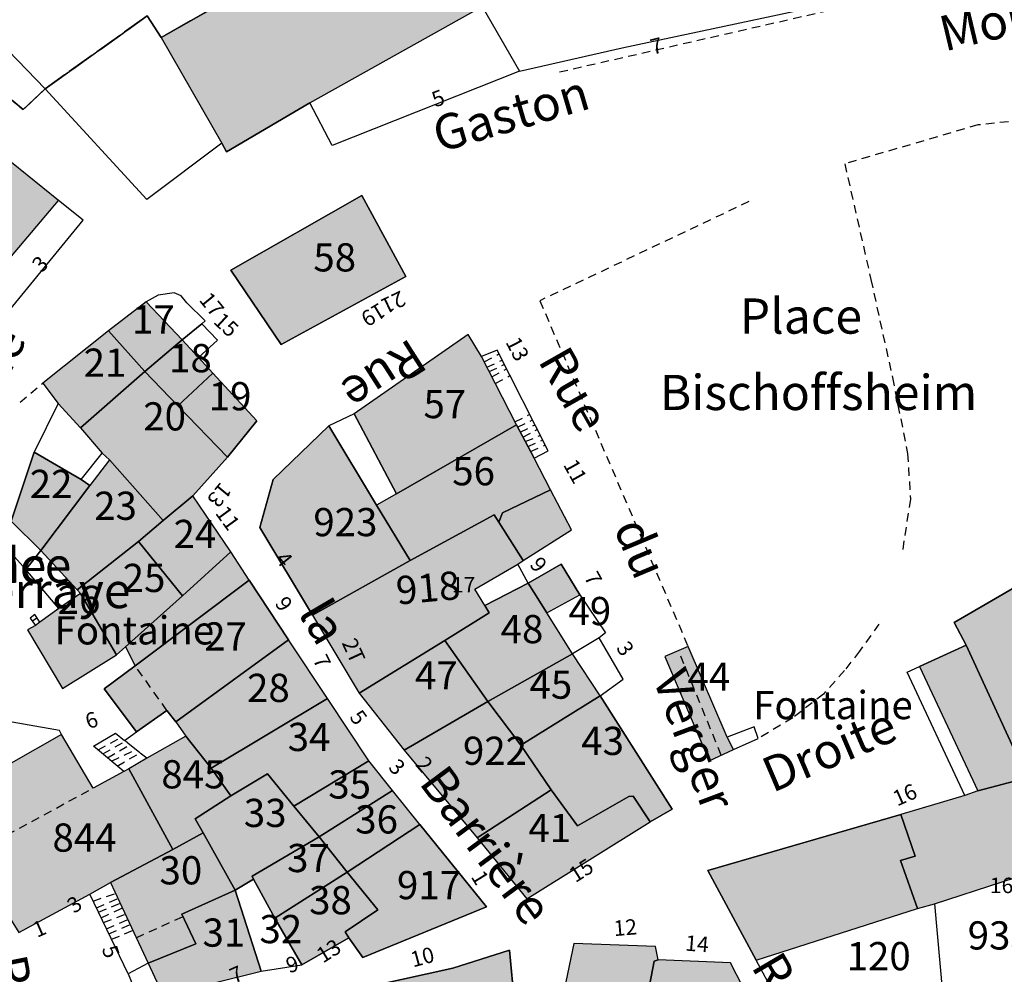
# Model space of a CAD drawing. Units: metres. Extents: x 1031166 to 1039338, y 6327040 to 6336006.
# Drawn here: x 1032607 to 1032677, y 6330618 to 6330686 of the extents above; entities that cross this region are included whole.
import ezdxf
from ezdxf.enums import TextEntityAlignment as Align

# ---------------------------------------------------------------- set-up
doc = ezdxf.new("R2010")
doc.units = ezdxf.units.M
doc.linetypes.add('TOPO1', pattern=[1, 0.6, -0.4])
doc.linetypes.add('TOPO2', pattern=[2.4, 2, -0.4])
for name, color, linetype in [('ig_cad_bati_dur', 152, 'CONTINUOUS'), ('ig_cad_bati_dur_hach', 24, 'CONTINUOUS'), ('ig_cad_bati_leger', 215, 'CONTINUOUS'), ('ig_cad_bati_leger_hach', 243, 'CONTINUOUS'), ('ig_cad_cote_alti', 37, 'CONTINUOUS'), ('ig_cad_detail_lineaire', 252, 'TOPO1'), ('ig_cad_lieudit', 7, 'ByLayer'), ('ig_cad_nom_voie', 8, 'CONTINUOUS'), ('ig_cad_numero_voie', 40, 'CONTINUOUS'), ('ig_cad_parcel', 3, 'CONTINUOUS'), ('ig_cad_parcel_num', 3, 'CONTINUOUS'), ('ig_cad_section', 20, 'TOPO2')]:
    doc.layers.add(name, color=color, linetype=linetype)
doc.styles.add('Times New Roman', font='times.ttf')

msp = doc.modelspace()

# ---------------------------------------------------------------- hatches: boundary and pattern name
at = {"layer": 'ig_cad_bati_dur_hach'}
for points in [[(1032621.37, 6330677.06), (1032621.71, 6330676.43), (1032627.62, 6330679.91), (1032639.84, 6330686.75), (1032635.33, 6330694.62), (1032631.25, 6330692.5), (1032629.4, 6330695.77), (1032625.65, 6330693.77), (1032627.48, 6330690.47), (1032617.08, 6330684.56)], [(1032601.23, 6330673.9), (1032599.58, 6330671.78), (1032597.93, 6330670.03), (1032597.66, 6330669.68), (1032603.24, 6330665.26), (1032609.79, 6330673), (1032604.22, 6330677.47)], [(1032622.02, 6330668.04), (1032625.58, 6330662.77), (1032634.43, 6330667.59), (1032631.31, 6330673.35)], [(1032613.33, 6330663.74), (1032615.9, 6330660.86), (1032618.56, 6330663.11), (1032616, 6330665.79)], [(1032613.33, 6330663.74), (1032608.68, 6330660.04), (1032609.77, 6330658.58), (1032611.35, 6330656.87), (1032615.9, 6330660.86)], [(1032630.75, 6330657.85), (1032633.75, 6330652.19), (1032642.26, 6330657.07), (1032639.79, 6330661.93), (1032638.85, 6330663.48)], [(1032615.9, 6330660.86), (1032618.26, 6330658.42), (1032620.73, 6330660.73), (1032619.71, 6330661.86), (1032618.56, 6330663.11)], [(1032615.9, 6330660.86), (1032611.35, 6330656.87), (1032612.89, 6330655.06), (1032613.4, 6330654.59), (1032617.21, 6330650.29), (1032619.31, 6330652.03), (1032621.77, 6330654.77), (1032618.26, 6330658.42)], [(1032618.26, 6330658.42), (1032621.77, 6330654.77), (1032623.86, 6330657.36), (1032620.73, 6330660.73)], [(1032679.21, 6330631.05), (1032703.87, 6330643.51), (1032702.11, 6330647.31), (1032699.35, 6330653.17), (1032698.31, 6330654.29), (1032696.04, 6330654.83), (1032692.92, 6330654.07), (1032690.36, 6330658.87), (1032678.33, 6330651.76), (1032680.63, 6330647.32), (1032673.29, 6330643.06), (1032674.16, 6330641.45), (1032678.49, 6330632.03), (1032678.93, 6330631.01)], [(1032627.79, 6330643.58), (1032634.72, 6330647.45), (1032632.33, 6330651.37), (1032628.95, 6330657), (1032625, 6330653.19), (1032624.06, 6330649.79)], [(1032634.72, 6330647.45), (1032640.69, 6330650.68), (1032641.01, 6330650.17), (1032641.28, 6330650.83), (1032644.68, 6330652.47), (1032643.51, 6330654.72), (1032642.26, 6330657.07), (1032633.75, 6330652.19), (1032632.33, 6330651.37)], [(1032608.06, 6330655.13), (1032606.43, 6330650.23), (1032608.54, 6330648.15), (1032612.02, 6330652.78), (1032611.4, 6330653.2)], [(1032608.54, 6330648.15), (1032611.11, 6330645.36), (1032615.47, 6330648.81), (1032617.21, 6330650.29), (1032613.4, 6330654.59), (1032612.02, 6330652.78)], [(1032619.31, 6330652.03), (1032617.21, 6330650.29), (1032615.47, 6330648.81), (1032618.57, 6330644.94), (1032622.02, 6330648.07)], [(1032641.01, 6330650.17), (1032642.74, 6330647.45), (1032646.16, 6330649.63), (1032644.68, 6330652.47), (1032641.28, 6330650.83)], [(1032631.11, 6330638.03), (1032637.18, 6330641.78), (1032640.32, 6330643.74), (1032640.03, 6330644.27), (1032639.32, 6330645.42), (1032642.37, 6330647.19), (1032642.74, 6330647.45), (1032641.01, 6330650.17), (1032640.69, 6330650.68), (1032634.72, 6330647.45), (1032627.79, 6330643.58)], [(1032611.11, 6330645.36), (1032611.34, 6330645.12), (1032613.89, 6330640.77), (1032614.55, 6330641.33), (1032618.57, 6330644.94), (1032615.47, 6330648.81)], [(1032622.02, 6330648.07), (1032618.57, 6330644.94), (1032614.55, 6330641.33), (1032615.23, 6330639.98), (1032623.3, 6330646.06)], [(1032646.75, 6330645.01), (1032645.44, 6330647.2), (1032643.09, 6330645.84), (1032644.42, 6330643.75)], [(1032623.3, 6330646.06), (1032615.23, 6330639.98), (1032613.02, 6330638.34), (1032615.31, 6330635.29), (1032617.48, 6330636.81), (1032618.12, 6330636.01), (1032626.09, 6330641.83)], [(1032640.24, 6330637.46), (1032646.24, 6330640.83), (1032644.42, 6330643.75), (1032643.09, 6330645.84), (1032640.03, 6330644.27), (1032640.32, 6330643.74), (1032637.18, 6330641.78)], [(1032609.81, 6330644.05), (1032608.46, 6330643.07), (1032608.15, 6330642.85), (1032607.6, 6330642.54), (1032610.08, 6330638.36), (1032613.89, 6330640.77), (1032611.34, 6330645.12)], [(1032626.09, 6330641.83), (1032618.12, 6330636.01), (1032618.82, 6330635), (1032620.61, 6330632.73), (1032628.87, 6330637.66)], [(1032634.29, 6330634), (1032640.24, 6330637.46), (1032637.18, 6330641.78), (1032631.11, 6330638.03)], [(1032648.2, 6330637.86), (1032646.24, 6330640.83), (1032640.24, 6330637.46), (1032642.58, 6330634.35)], [(1032628.87, 6330637.66), (1032620.61, 6330632.73), (1032622.01, 6330630.75), (1032624.6, 6330632.32), (1032626.48, 6330630.03), (1032631.8, 6330633.24)], [(1032639.48, 6330627.77), (1032644.73, 6330631.18), (1032642.58, 6330634.35), (1032640.24, 6330637.46), (1032634.29, 6330634)], [(1032651.75, 6330628.91), (1032653.3, 6330629.81), (1032648.2, 6330637.86), (1032642.58, 6330634.35), (1032644.73, 6330631.18), (1032646.6, 6330628.64), (1032650.24, 6330630.7), (1032650.55, 6330630.73)], [(1032614.41, 6330632.49), (1032612.24, 6330631.3), (1032610, 6330635.1), (1032606.43, 6330633.07), (1032605.05, 6330632.27), (1032601.29, 6330630.16), (1032603.56, 6330626.47), (1032606.97, 6330621.07), (1032612.02, 6330623.79), (1032613.48, 6330624.6), (1032617.89, 6330626.96), (1032614.77, 6330632.68)], [(1032618.82, 6330635), (1032616.06, 6330633.42), (1032614.77, 6330632.68), (1032617.89, 6330626.96), (1032620.04, 6330628.14), (1032619.47, 6330629.12), (1032622.01, 6330630.75), (1032620.61, 6330632.73)], [(1032631.8, 6330633.24), (1032626.48, 6330630.03), (1032628.27, 6330627.86), (1032633.48, 6330631.13)], [(1032622.01, 6330630.75), (1032619.47, 6330629.12), (1032620.04, 6330628.14), (1032622.32, 6330624.06), (1032623.62, 6330624.84), (1032623.51, 6330625.06), (1032628.27, 6330627.86), (1032626.48, 6330630.03), (1032624.6, 6330632.32)], [(1032671.9, 6330623.1), (1032681.51, 6330626.22), (1032679.21, 6330631.05), (1032678.93, 6330631.01), (1032678.49, 6330632.03), (1032674.97, 6330631.1), (1032674.05, 6330630.79), (1032669.51, 6330629.43), (1032670.54, 6330626.48), (1032669.49, 6330626.16), (1032670.69, 6330622.76)], [(1032633.48, 6330631.13), (1032628.27, 6330627.86), (1032630.27, 6330625.34), (1032635.4, 6330628.72)], [(1032639.48, 6330627.77), (1032643, 6330623.44), (1032651.75, 6330628.91), (1032650.55, 6330630.73), (1032650.24, 6330630.7), (1032646.6, 6330628.64), (1032644.73, 6330631.18)], [(1032670.69, 6330622.76), (1032669.49, 6330626.16), (1032670.54, 6330626.48), (1032669.51, 6330629.43), (1032655.83, 6330625.47), (1032659.25, 6330619.11)], [(1032635.4, 6330628.72), (1032630.27, 6330625.34), (1032632.43, 6330622.68), (1032630.12, 6330621.12), (1032630.38, 6330620.68), (1032631.38, 6330619.3), (1032640.14, 6330622.89)], [(1032617.89, 6330626.96), (1032613.48, 6330624.6), (1032613.79, 6330623.94), (1032616.14, 6330618.89), (1032619.52, 6330620.25), (1032618.54, 6330622.37), (1032622.32, 6330624.06), (1032620.04, 6330628.14)], [(1032628.27, 6330627.86), (1032623.51, 6330625.06), (1032623.62, 6330624.84), (1032625.13, 6330622.09), (1032630.27, 6330625.34)], [(1032630.27, 6330625.34), (1032625.13, 6330622.09), (1032627.05, 6330618.78), (1032630.38, 6330620.68), (1032630.12, 6330621.12), (1032632.43, 6330622.68)], [(1032622.32, 6330624.06), (1032618.54, 6330622.37), (1032619.52, 6330620.25), (1032616.14, 6330618.89), (1032617.22, 6330616.6), (1032624.15, 6330618.31)], [(1032652.31, 6330619.13), (1032652.13, 6330620.08), (1032646.34, 6330620.29), (1032644.96, 6330613.71), (1032645.91, 6330613.6), (1032644.88, 6330608.26), (1032649.76, 6330607.99), (1032650.81, 6330612.61), (1032652.02, 6330619.02)], [(1032626.83, 6330616.12), (1032628.5, 6330609.99), (1032642.34, 6330613.76), (1032641.77, 6330619.81), (1032637.76, 6330618.52)], [(1032652.31, 6330619.13), (1032652.02, 6330619.02), (1032650.81, 6330612.61), (1032653.56, 6330611.95), (1032653.8, 6330613), (1032657.29, 6330612.6), (1032656.93, 6330609.58), (1032660.94, 6330608.82), (1032660.07, 6330613.81), (1032657.43, 6330618.92)]]:
    msp.add_hatch(color=256, dxfattribs=at).paths.add_polyline_path(points)
at = {"layer": 'ig_cad_bati_leger_hach'}
for points in [[(1032657.2, 6330634.92), (1032654.44, 6330641.34), (1032652.79, 6330640.64), (1032655.92, 6330633.25), (1032657.66, 6330634.05)], [(1032678.49, 6330632.03), (1032674.16, 6330641.45), (1032670.84, 6330639.94), (1032674.97, 6330631.1)]]:
    msp.add_hatch(color=256, dxfattribs=at).paths.add_polyline_path(points)

# ---------------------------------------------------------------- linework, layer by layer
at = {"layer": 'ig_cad_bati_dur'}
for points in [[(1032621.37, 6330677.06), (1032621.71, 6330676.43), (1032627.62, 6330679.91), (1032639.84, 6330686.75), (1032635.33, 6330694.62), (1032631.25, 6330692.5), (1032629.4, 6330695.77), (1032625.65, 6330693.77), (1032627.48, 6330690.47), (1032617.08, 6330684.56)], [(1032601.23, 6330673.9), (1032599.58, 6330671.78), (1032597.93, 6330670.03), (1032597.66, 6330669.68), (1032603.24, 6330665.26), (1032609.79, 6330673), (1032604.22, 6330677.47)], [(1032622.02, 6330668.04), (1032625.58, 6330662.77), (1032634.43, 6330667.59), (1032631.31, 6330673.35)], [(1032613.33, 6330663.74), (1032615.9, 6330660.86), (1032618.56, 6330663.11), (1032616, 6330665.79)], [(1032613.33, 6330663.74), (1032608.68, 6330660.04), (1032609.77, 6330658.58), (1032611.35, 6330656.87), (1032615.9, 6330660.86)], [(1032630.75, 6330657.85), (1032633.75, 6330652.19), (1032642.26, 6330657.07), (1032639.79, 6330661.93), (1032638.85, 6330663.48)], [(1032615.9, 6330660.86), (1032618.26, 6330658.42), (1032620.73, 6330660.73), (1032619.71, 6330661.86), (1032618.56, 6330663.11)], [(1032615.9, 6330660.86), (1032611.35, 6330656.87), (1032612.89, 6330655.06), (1032613.4, 6330654.59), (1032617.21, 6330650.29), (1032619.31, 6330652.03), (1032621.77, 6330654.77), (1032618.26, 6330658.42)], [(1032618.26, 6330658.42), (1032621.77, 6330654.77), (1032623.86, 6330657.36), (1032620.73, 6330660.73)], [(1032679.21, 6330631.05), (1032703.87, 6330643.51), (1032702.11, 6330647.31), (1032699.35, 6330653.17), (1032698.31, 6330654.29), (1032696.04, 6330654.83), (1032692.92, 6330654.07), (1032690.36, 6330658.87), (1032678.33, 6330651.76), (1032680.63, 6330647.32), (1032673.29, 6330643.06), (1032674.16, 6330641.45), (1032678.49, 6330632.03), (1032678.93, 6330631.01)], [(1032627.79, 6330643.58), (1032634.72, 6330647.45), (1032632.33, 6330651.37), (1032628.95, 6330657), (1032625, 6330653.19), (1032624.06, 6330649.79)], [(1032634.72, 6330647.45), (1032640.69, 6330650.68), (1032641.01, 6330650.17), (1032641.28, 6330650.83), (1032644.68, 6330652.47), (1032643.51, 6330654.72), (1032642.26, 6330657.07), (1032633.75, 6330652.19), (1032632.33, 6330651.37)], [(1032608.06, 6330655.13), (1032606.43, 6330650.23), (1032608.54, 6330648.15), (1032612.02, 6330652.78), (1032611.4, 6330653.2)], [(1032608.54, 6330648.15), (1032611.11, 6330645.36), (1032615.47, 6330648.81), (1032617.21, 6330650.29), (1032613.4, 6330654.59), (1032612.02, 6330652.78)], [(1032619.31, 6330652.03), (1032617.21, 6330650.29), (1032615.47, 6330648.81), (1032618.57, 6330644.94), (1032622.02, 6330648.07)], [(1032641.01, 6330650.17), (1032642.74, 6330647.45), (1032646.16, 6330649.63), (1032644.68, 6330652.47), (1032641.28, 6330650.83)], [(1032631.11, 6330638.03), (1032637.18, 6330641.78), (1032640.32, 6330643.74), (1032640.03, 6330644.27), (1032639.32, 6330645.42), (1032642.37, 6330647.19), (1032642.74, 6330647.45), (1032641.01, 6330650.17), (1032640.69, 6330650.68), (1032634.72, 6330647.45), (1032627.79, 6330643.58)], [(1032611.11, 6330645.36), (1032611.34, 6330645.12), (1032613.89, 6330640.77), (1032614.55, 6330641.33), (1032618.57, 6330644.94), (1032615.47, 6330648.81)], [(1032622.02, 6330648.07), (1032618.57, 6330644.94), (1032614.55, 6330641.33), (1032615.23, 6330639.98), (1032623.3, 6330646.06)], [(1032646.75, 6330645.01), (1032645.44, 6330647.2), (1032643.09, 6330645.84), (1032644.42, 6330643.75)], [(1032623.3, 6330646.06), (1032615.23, 6330639.98), (1032613.02, 6330638.34), (1032615.31, 6330635.29), (1032617.48, 6330636.81), (1032618.12, 6330636.01), (1032626.09, 6330641.83)], [(1032640.24, 6330637.46), (1032646.24, 6330640.83), (1032644.42, 6330643.75), (1032643.09, 6330645.84), (1032640.03, 6330644.27), (1032640.32, 6330643.74), (1032637.18, 6330641.78)], [(1032609.81, 6330644.05), (1032608.46, 6330643.07), (1032608.15, 6330642.85), (1032607.6, 6330642.54), (1032610.08, 6330638.36), (1032613.89, 6330640.77), (1032611.34, 6330645.12)], [(1032626.09, 6330641.83), (1032618.12, 6330636.01), (1032618.82, 6330635), (1032620.61, 6330632.73), (1032628.87, 6330637.66)], [(1032634.29, 6330634), (1032640.24, 6330637.46), (1032637.18, 6330641.78), (1032631.11, 6330638.03)], [(1032648.2, 6330637.86), (1032646.24, 6330640.83), (1032640.24, 6330637.46), (1032642.58, 6330634.35)], [(1032628.87, 6330637.66), (1032620.61, 6330632.73), (1032622.01, 6330630.75), (1032624.6, 6330632.32), (1032626.48, 6330630.03), (1032631.8, 6330633.24)], [(1032639.48, 6330627.77), (1032644.73, 6330631.18), (1032642.58, 6330634.35), (1032640.24, 6330637.46), (1032634.29, 6330634)], [(1032651.75, 6330628.91), (1032653.3, 6330629.81), (1032648.2, 6330637.86), (1032642.58, 6330634.35), (1032644.73, 6330631.18), (1032646.6, 6330628.64), (1032650.24, 6330630.7), (1032650.55, 6330630.73)], [(1032614.41, 6330632.49), (1032612.24, 6330631.3), (1032610, 6330635.1), (1032606.43, 6330633.07), (1032605.05, 6330632.27), (1032601.29, 6330630.16), (1032603.56, 6330626.47), (1032606.97, 6330621.07), (1032612.02, 6330623.79), (1032613.48, 6330624.6), (1032617.89, 6330626.96), (1032614.77, 6330632.68)], [(1032618.82, 6330635), (1032616.06, 6330633.42), (1032614.77, 6330632.68), (1032617.89, 6330626.96), (1032620.04, 6330628.14), (1032619.47, 6330629.12), (1032622.01, 6330630.75), (1032620.61, 6330632.73)], [(1032631.8, 6330633.24), (1032626.48, 6330630.03), (1032628.27, 6330627.86), (1032633.48, 6330631.13)], [(1032622.01, 6330630.75), (1032619.47, 6330629.12), (1032620.04, 6330628.14), (1032622.32, 6330624.06), (1032623.62, 6330624.84), (1032623.51, 6330625.06), (1032628.27, 6330627.86), (1032626.48, 6330630.03), (1032624.6, 6330632.32)], [(1032671.9, 6330623.1), (1032681.51, 6330626.22), (1032679.21, 6330631.05), (1032678.93, 6330631.01), (1032678.49, 6330632.03), (1032674.97, 6330631.1), (1032674.05, 6330630.79), (1032669.51, 6330629.43), (1032670.54, 6330626.48), (1032669.49, 6330626.16), (1032670.69, 6330622.76)], [(1032633.48, 6330631.13), (1032628.27, 6330627.86), (1032630.27, 6330625.34), (1032635.4, 6330628.72)], [(1032639.48, 6330627.77), (1032643, 6330623.44), (1032651.75, 6330628.91), (1032650.55, 6330630.73), (1032650.24, 6330630.7), (1032646.6, 6330628.64), (1032644.73, 6330631.18)], [(1032670.69, 6330622.76), (1032669.49, 6330626.16), (1032670.54, 6330626.48), (1032669.51, 6330629.43), (1032655.83, 6330625.47), (1032659.25, 6330619.11)], [(1032635.4, 6330628.72), (1032630.27, 6330625.34), (1032632.43, 6330622.68), (1032630.12, 6330621.12), (1032630.38, 6330620.68), (1032631.38, 6330619.3), (1032640.14, 6330622.89)], [(1032617.89, 6330626.96), (1032613.48, 6330624.6), (1032613.79, 6330623.94), (1032616.14, 6330618.89), (1032619.52, 6330620.25), (1032618.54, 6330622.37), (1032622.32, 6330624.06), (1032620.04, 6330628.14)], [(1032628.27, 6330627.86), (1032623.51, 6330625.06), (1032623.62, 6330624.84), (1032625.13, 6330622.09), (1032630.27, 6330625.34)], [(1032630.27, 6330625.34), (1032625.13, 6330622.09), (1032627.05, 6330618.78), (1032630.38, 6330620.68), (1032630.12, 6330621.12), (1032632.43, 6330622.68)], [(1032622.32, 6330624.06), (1032618.54, 6330622.37), (1032619.52, 6330620.25), (1032616.14, 6330618.89), (1032617.22, 6330616.6), (1032624.15, 6330618.31)], [(1032652.31, 6330619.13), (1032652.13, 6330620.08), (1032646.34, 6330620.29), (1032644.96, 6330613.71), (1032645.91, 6330613.6), (1032644.88, 6330608.26), (1032649.76, 6330607.99), (1032650.81, 6330612.61), (1032652.02, 6330619.02)], [(1032626.83, 6330616.12), (1032628.5, 6330609.99), (1032642.34, 6330613.76), (1032641.77, 6330619.81), (1032637.76, 6330618.52)], [(1032652.31, 6330619.13), (1032652.02, 6330619.02), (1032650.81, 6330612.61), (1032653.56, 6330611.95), (1032653.8, 6330613), (1032657.29, 6330612.6), (1032656.93, 6330609.58), (1032660.94, 6330608.82), (1032660.07, 6330613.81), (1032657.43, 6330618.92)]]:
    msp.add_lwpolyline(points, close=True, dxfattribs=at)
at = {"layer": 'ig_cad_bati_leger'}
for points in [[(1032657.2, 6330634.92), (1032654.44, 6330641.34), (1032652.79, 6330640.64), (1032655.92, 6330633.25), (1032657.66, 6330634.05)], [(1032678.49, 6330632.03), (1032674.16, 6330641.45), (1032670.84, 6330639.94), (1032674.97, 6330631.1)]]:
    msp.add_lwpolyline(points, close=True, dxfattribs=at)
at = {"layer": 'ig_cad_detail_lineaire'}
for points in [[(1032645.31, 6330682.11), (1032678.67, 6330689.73)], [(1032697.47, 6330681.31), (1032689.49, 6330679.8), (1032688.32, 6330679.64), (1032684.11, 6330679.29), (1032674.99, 6330678.35), (1032665.54, 6330675.59), (1032667.4, 6330667.38), (1032668.92, 6330660.43), (1032670, 6330655.05), (1032670.2, 6330651.8), (1032669.6, 6330647.9)], [(1032658.74, 6330672.91), (1032643.92, 6330665.88), (1032654.44, 6330641.34)], [(1032639.98, 6330661.54), (1032641.02, 6330662.1)], [(1032640.17, 6330661.16), (1032641.25, 6330661.66)], [(1032640.33, 6330660.85), (1032641.4, 6330661.35)], [(1032640.52, 6330660.47), (1032641.55, 6330661.05)], [(1032640.76, 6330660.01), (1032641.8, 6330660.57)], [(1032607.06, 6330658.68), (1032608.68, 6330660.04)], [(1032642.15, 6330657.28), (1032643.2, 6330657.82)], [(1032642.33, 6330656.92), (1032643.4, 6330657.42)], [(1032642.53, 6330656.55), (1032643.58, 6330657.07)], [(1032642.72, 6330656.19), (1032643.74, 6330656.74)], [(1032642.88, 6330655.89), (1032643.95, 6330656.32)], [(1032643.07, 6330655.54), (1032644.12, 6330655.99)], [(1032643.26, 6330655.18), (1032644.3, 6330655.65)], [(1032608.26, 6330643.37), (1032607.94, 6330643.15)], [(1032667.97, 6330642.94), (1032666.59, 6330641.02), (1032665.52, 6330639.64), (1032664.03, 6330637.98), (1032661.85, 6330636.28), (1032659.41, 6330634.83)], [(1032656.79, 6330633.64), (1032653.76, 6330641.06)], [(1032617.48, 6330636.81), (1032615.23, 6330639.98)], [(1032612.6, 6330634.01), (1032614.22, 6330634.89)], [(1032612.93, 6330633.73), (1032614.53, 6330634.64)], [(1032616.06, 6330633.42), (1032615.56, 6330633.81), (1032615.29, 6330634.03), (1032614.85, 6330634.38), (1032614.53, 6330634.64)], [(1032613.26, 6330633.45), (1032614.85, 6330634.38)], [(1032613.54, 6330633.22), (1032615.29, 6330634.03)], [(1032613.96, 6330632.86), (1032615.56, 6330633.81)], [(1032603.5, 6330626.55), (1032612.24, 6330631.3)], [(1032612.25, 6330623.29), (1032613.83, 6330623.84)], [(1032612.49, 6330622.8), (1032613.99, 6330623.48)], [(1032612.63, 6330622.51), (1032614.17, 6330623.14)], [(1032612.82, 6330622.11), (1032614.32, 6330622.81)], [(1032612.98, 6330621.77), (1032614.53, 6330622.36)], [(1032613.19, 6330621.33), (1032614.7, 6330621.97)], [(1032615.3, 6330620.69), (1032618.61, 6330622.19)], [(1032613.36, 6330620.97), (1032614.87, 6330621.61)], [(1032613.55, 6330620.58), (1032615.06, 6330621.21)]]:
    msp.add_lwpolyline(points, dxfattribs=at)
at = {"layer": 'ig_cad_lieudit'}
msp.add_lwpolyline([(1032589.01, 6330698.44), (1032599.71, 6330685.78), (1032607.29, 6330679.44), (1032608.85, 6330680.92), (1032616.08, 6330686.08), (1032617.08, 6330684.56), (1032627.48, 6330690.47)], dxfattribs=at)
at = {"layer": 'ig_cad_parcel'}
for points in [[(1032606.47, 6330733.19), (1032582.27, 6330719.81), (1032595.22, 6330695.81), (1032598.38, 6330691.77), (1032608.85, 6330680.92), (1032616.08, 6330686.08), (1032617.08, 6330684.56), (1032627.48, 6330690.47), (1032625.65, 6330693.77), (1032629.4, 6330695.77), (1032631.25, 6330692.5), (1032635.33, 6330694.62), (1032633.87, 6330697.26), (1032626.79, 6330709.25), (1032613.98, 6330736.76)], [(1032635.33, 6330694.62), (1032639.84, 6330686.75), (1032642.48, 6330682.16), (1032649.76, 6330683.81), (1032666.12, 6330687.31), (1032661.03, 6330699.6), (1032659.48, 6330703.41), (1032657.49, 6330702.93), (1032651.3, 6330701.36), (1032650.63, 6330701.74), (1032635.52, 6330697.69), (1032633.87, 6330697.26)], [(1032642.48, 6330682.16), (1032629.19, 6330676.89), (1032627.62, 6330679.91), (1032621.71, 6330676.43), (1032621.37, 6330677.06), (1032616.06, 6330673.06), (1032608.85, 6330680.92), (1032616.08, 6330686.08), (1032617.08, 6330684.56), (1032627.48, 6330690.47), (1032625.65, 6330693.77), (1032629.4, 6330695.77), (1032631.25, 6330692.5), (1032635.33, 6330694.62), (1032639.84, 6330686.75)], [(1032590, 6330673.34), (1032590.25, 6330673.04), (1032592.01, 6330671.62), (1032596.14, 6330668.18), (1032604.18, 6330661.78), (1032605.04, 6330663.67), (1032611.53, 6330671.6), (1032609.79, 6330673), (1032604.22, 6330677.47), (1032598.39, 6330682.37), (1032595.08, 6330678.72)], [(1032631.31, 6330673.35), (1032634.43, 6330667.59), (1032625.58, 6330662.77), (1032622.02, 6330668.04)], [(1032613.33, 6330663.74), (1032615.9, 6330660.86), (1032618.56, 6330663.11), (1032619.96, 6330664.24), (1032620.19, 6330664.46), (1032618.9, 6330665.74), (1032618.49, 6330666.22), (1032617.99, 6330666.43), (1032616.86, 6330666.28), (1032616, 6330665.79)], [(1032619.96, 6330664.24), (1032618.56, 6330663.11), (1032615.9, 6330660.86), (1032618.26, 6330658.42), (1032620.73, 6330660.73), (1032619.71, 6330661.86), (1032621.07, 6330663.08)], [(1032613.33, 6330663.74), (1032608.68, 6330660.04), (1032609.77, 6330658.58), (1032611.35, 6330656.87), (1032615.9, 6330660.86)], [(1032630.75, 6330657.85), (1032633.75, 6330652.19), (1032642.26, 6330657.07), (1032643.51, 6330654.72), (1032644.52, 6330655.23), (1032640.89, 6330662.38), (1032639.79, 6330661.93), (1032638.85, 6330663.48)], [(1032615.9, 6330660.86), (1032611.35, 6330656.87), (1032609.77, 6330658.58), (1032608.06, 6330655.13), (1032611.4, 6330653.2), (1032612.89, 6330655.06), (1032613.4, 6330654.59), (1032617.21, 6330650.29), (1032619.31, 6330652.03), (1032621.77, 6330654.77), (1032618.26, 6330658.42)], [(1032621.77, 6330654.77), (1032618.26, 6330658.42), (1032620.73, 6330660.73), (1032623.86, 6330657.36)], [(1032679.21, 6330631.05), (1032678.93, 6330631.01), (1032678.49, 6330632.03), (1032674.97, 6330631.1), (1032674.05, 6330630.79), (1032669.98, 6330639.54), (1032670.84, 6330639.94), (1032674.16, 6330641.45), (1032673.29, 6330643.06), (1032680.63, 6330647.32), (1032678.33, 6330651.76), (1032690.36, 6330658.87), (1032692.92, 6330654.07), (1032696.04, 6330654.83), (1032698.31, 6330654.29), (1032699.35, 6330653.17), (1032702.11, 6330647.31), (1032703.87, 6330643.51)], [(1032634.72, 6330647.45), (1032640.69, 6330650.68), (1032641.01, 6330650.17), (1032642.74, 6330647.45), (1032646.16, 6330649.63), (1032644.68, 6330652.47), (1032643.51, 6330654.72), (1032642.26, 6330657.07), (1032633.75, 6330652.19), (1032630.75, 6330657.85), (1032628.95, 6330657), (1032632.33, 6330651.37)], [(1032634.72, 6330647.45), (1032627.79, 6330643.58), (1032624.06, 6330649.79), (1032625, 6330653.19), (1032628.95, 6330657), (1032632.33, 6330651.37)], [(1032608.06, 6330655.13), (1032611.4, 6330653.2), (1032612.02, 6330652.78), (1032608.54, 6330648.15), (1032607.48, 6330646.82), (1032605.86, 6330648.6), (1032606.43, 6330650.23)], [(1032611.4, 6330653.2), (1032612.89, 6330655.06), (1032613.4, 6330654.59), (1032617.21, 6330650.29), (1032615.47, 6330648.81), (1032611.11, 6330645.36), (1032611.34, 6330645.12), (1032609.81, 6330644.05), (1032607.48, 6330646.82), (1032608.54, 6330648.15), (1032612.02, 6330652.78)], [(1032619.31, 6330652.03), (1032617.21, 6330650.29), (1032615.47, 6330648.81), (1032618.57, 6330644.94), (1032622.02, 6330648.07)], [(1032631.11, 6330638.03), (1032637.18, 6330641.78), (1032640.32, 6330643.74), (1032640.03, 6330644.27), (1032643.09, 6330645.84), (1032642.37, 6330647.19), (1032642.74, 6330647.45), (1032641.01, 6330650.17), (1032640.69, 6330650.68), (1032634.72, 6330647.45), (1032627.79, 6330643.58)], [(1032611.34, 6330645.12), (1032611.11, 6330645.36), (1032615.47, 6330648.81), (1032618.57, 6330644.94), (1032614.55, 6330641.33), (1032613.89, 6330640.77)], [(1032648.13, 6330641.96), (1032646.24, 6330640.83), (1032644.42, 6330643.75), (1032643.09, 6330645.84), (1032645.44, 6330647.2), (1032646.75, 6330645.01), (1032648.58, 6330642.31)], [(1032626.09, 6330641.83), (1032618.12, 6330636.01), (1032617.48, 6330636.81), (1032615.31, 6330635.29), (1032613.02, 6330638.34), (1032615.23, 6330639.98), (1032623.3, 6330646.06)], [(1032637.18, 6330641.78), (1032640.24, 6330637.46), (1032646.24, 6330640.83), (1032644.42, 6330643.75), (1032643.09, 6330645.84), (1032640.03, 6330644.27), (1032640.32, 6330643.74)], [(1032611.34, 6330645.12), (1032609.81, 6330644.05), (1032608.46, 6330643.07), (1032608.12, 6330643.61), (1032607.79, 6330643.37), (1032608.15, 6330642.85), (1032607.6, 6330642.54), (1032610.08, 6330638.36), (1032613.89, 6330640.77)], [(1032626.09, 6330641.83), (1032618.12, 6330636.01), (1032618.82, 6330635), (1032620.61, 6330632.73), (1032628.87, 6330637.66)], [(1032634.29, 6330634), (1032640.24, 6330637.46), (1032637.18, 6330641.78), (1032631.11, 6330638.03)], [(1032640.24, 6330637.46), (1032642.58, 6330634.35), (1032648.2, 6330637.86), (1032649.84, 6330639.03), (1032648.13, 6330641.96), (1032646.24, 6330640.83)], [(1032659.41, 6330634.83), (1032659.12, 6330635.65), (1032657.2, 6330634.92), (1032654.44, 6330641.34), (1032652.79, 6330640.64), (1032655.92, 6330633.25), (1032657.66, 6330634.05)], [(1032628.87, 6330637.66), (1032620.61, 6330632.73), (1032622.01, 6330630.75), (1032624.6, 6330632.32), (1032626.48, 6330630.03), (1032631.8, 6330633.24)], [(1032639.48, 6330627.77), (1032644.73, 6330631.18), (1032642.58, 6330634.35), (1032640.24, 6330637.46), (1032634.29, 6330634)], [(1032651.75, 6330628.91), (1032650.55, 6330630.73), (1032650.24, 6330630.7), (1032646.6, 6330628.64), (1032644.73, 6330631.18), (1032642.58, 6330634.35), (1032648.2, 6330637.86), (1032653.3, 6330629.81)], [(1032615.31, 6330635.29), (1032617.48, 6330636.81), (1032618.12, 6330636.01), (1032618.82, 6330635), (1032620.61, 6330632.73), (1032622.01, 6330630.75), (1032619.47, 6330629.12), (1032620.04, 6330628.14), (1032617.89, 6330626.96), (1032614.77, 6330632.68), (1032614.41, 6330632.49), (1032612.27, 6330634.28), (1032613.82, 6330635.2), (1032614.46, 6330634.69)], [(1032617.89, 6330626.96), (1032614.77, 6330632.68), (1032614.41, 6330632.49), (1032612.24, 6330631.3), (1032610, 6330635.1), (1032609.87, 6330635.38), (1032604.72, 6330636.28), (1032603.31, 6330635.4), (1032603.02, 6330635.27), (1032600.9, 6330630.74), (1032601.29, 6330630.16), (1032603.56, 6330626.47), (1032606.97, 6330621.07), (1032612.02, 6330623.79), (1032613.48, 6330624.6)], [(1032631.8, 6330633.24), (1032626.48, 6330630.03), (1032628.27, 6330627.86), (1032633.48, 6330631.13)], [(1032622.01, 6330630.75), (1032619.47, 6330629.12), (1032620.04, 6330628.14), (1032622.32, 6330624.06), (1032623.62, 6330624.84), (1032623.51, 6330625.06), (1032628.27, 6330627.86), (1032626.48, 6330630.03), (1032624.6, 6330632.32)], [(1032672.67, 6330614.68), (1032675.54, 6330615.16), (1032676.6, 6330615.26), (1032678.81, 6330615.52), (1032678.46, 6330617.5), (1032678.06, 6330620.74), (1032682.54, 6330622.1), (1032681.51, 6330626.22), (1032679.21, 6330631.05), (1032678.93, 6330631.01), (1032678.49, 6330632.03), (1032674.97, 6330631.1), (1032674.05, 6330630.79), (1032669.51, 6330629.43), (1032670.54, 6330626.48), (1032669.49, 6330626.16), (1032670.69, 6330622.76), (1032671.9, 6330623.1)], [(1032633.48, 6330631.13), (1032628.27, 6330627.86), (1032630.27, 6330625.34), (1032635.4, 6330628.72)], [(1032639.48, 6330627.77), (1032643, 6330623.44), (1032651.75, 6330628.91), (1032650.55, 6330630.73), (1032650.24, 6330630.7), (1032646.6, 6330628.64), (1032644.73, 6330631.18)], [(1032672.67, 6330614.68), (1032669.73, 6330614.2), (1032662.4, 6330613.27), (1032659.25, 6330619.11), (1032655.83, 6330625.47), (1032669.51, 6330629.43), (1032670.54, 6330626.48), (1032669.49, 6330626.16), (1032670.69, 6330622.76), (1032671.9, 6330623.1)], [(1032630.27, 6330625.34), (1032635.4, 6330628.72), (1032640.14, 6330622.89), (1032631.38, 6330619.3), (1032630.38, 6330620.68), (1032630.12, 6330621.12), (1032632.43, 6330622.68)], [(1032617.89, 6330626.96), (1032620.04, 6330628.14), (1032622.32, 6330624.06), (1032618.54, 6330622.37), (1032619.52, 6330620.25), (1032616.14, 6330618.89), (1032614.73, 6330618.12), (1032612.02, 6330623.79), (1032613.48, 6330624.6)], [(1032623.62, 6330624.84), (1032623.51, 6330625.06), (1032628.27, 6330627.86), (1032630.27, 6330625.34), (1032625.13, 6330622.09)], [(1032623.62, 6330624.84), (1032622.32, 6330624.06), (1032624.15, 6330618.31), (1032627.05, 6330618.78), (1032625.13, 6330622.09)], [(1032625.13, 6330622.09), (1032630.27, 6330625.34), (1032632.43, 6330622.68), (1032630.12, 6330621.12), (1032630.38, 6330620.68), (1032627.05, 6330618.78)], [(1032622.32, 6330624.06), (1032618.54, 6330622.37), (1032619.52, 6330620.25), (1032616.14, 6330618.89), (1032614.73, 6330618.12), (1032615.56, 6330616.13), (1032617.22, 6330616.6), (1032624.15, 6330618.31)], [(1032650.81, 6330612.61), (1032652.02, 6330619.02), (1032652.31, 6330619.13), (1032652.13, 6330620.08), (1032646.34, 6330620.29), (1032644.96, 6330613.71), (1032645.91, 6330613.6), (1032644.88, 6330608.26), (1032649.76, 6330607.99)], [(1032628.5, 6330609.99), (1032626.83, 6330616.12), (1032637.76, 6330618.52), (1032641.77, 6330619.81), (1032642.34, 6330613.76)], [(1032652.31, 6330619.13), (1032652.02, 6330619.02), (1032650.81, 6330612.61), (1032653.56, 6330611.95), (1032653.8, 6330613), (1032657.29, 6330612.6), (1032656.93, 6330609.58), (1032660.94, 6330608.82), (1032660.07, 6330613.81), (1032657.43, 6330618.92)]]:
    msp.add_lwpolyline(points, close=True, dxfattribs=at)
at = {"layer": 'ig_cad_section'}
for points in [[(1032627.48, 6330690.47), (1032617.08, 6330684.56), (1032616.08, 6330686.08), (1032608.85, 6330680.92), (1032607.29, 6330679.44), (1032599.71, 6330685.78)], [(1032627.48, 6330690.47), (1032617.08, 6330684.56), (1032616.08, 6330686.08), (1032608.85, 6330680.92), (1032607.29, 6330679.44), (1032599.71, 6330685.78)], [(1032599.71, 6330685.78), (1032607.29, 6330679.44), (1032608.85, 6330680.92), (1032616.08, 6330686.08), (1032617.08, 6330684.56), (1032627.48, 6330690.47)], [(1032599.71, 6330685.78), (1032607.29, 6330679.44), (1032608.85, 6330680.92), (1032616.08, 6330686.08), (1032617.08, 6330684.56), (1032627.48, 6330690.47)], [(1032599.71, 6330685.78), (1032607.29, 6330679.44), (1032608.85, 6330680.92), (1032616.08, 6330686.08), (1032617.08, 6330684.56), (1032627.48, 6330690.47)], [(1032599.71, 6330685.78), (1032607.29, 6330679.44), (1032608.85, 6330680.92), (1032616.08, 6330686.08), (1032617.08, 6330684.56), (1032627.48, 6330690.47)], [(1032627.48, 6330690.47), (1032617.08, 6330684.56), (1032616.08, 6330686.08), (1032608.85, 6330680.92), (1032607.29, 6330679.44), (1032599.71, 6330685.78)]]:
    msp.add_lwpolyline(points, dxfattribs=at)

# ---------------------------------------------------------------- texts
at = {"layer": 'ig_cad_cote_alti', "style": 'Times New Roman'}
for p in [(1032609.51, 6330640.87), (1032659.05, 6330635.57)]:
    msp.add_text('Fontaine', height=2, dxfattribs=at).set_placement(p, align=Align.BOTTOM_LEFT)
at = {"layer": 'ig_cad_nom_voie', "style": 'Times New Roman'}
for s, rotation, p in [('Mourin', 13.4, (1032672.8, 6330682.79)), ('Gaston', 16.30002, (1032637.01, 6330675.63)), ('Avenue', 63.90002, (1032603.09, 6330652.22)), ('Rue', 212.60002, (1032634.34, 6330663.93)), ('Rue', 299.7, (1032643.07, 6330661.25)), ('du', 292.7, (1032648.41, 6330649.48)), ('la', 300.4, (1032626.08, 6330643.34)), ('Verger', 290.60001, (1032651.17, 6330638.84)), ('Droite', 23.10001, (1032660.71, 6330630.23)), ('Barrière', 306.60002, (1032634.67, 6330631.21)), ('Rue', 281.29999, (1032604.27, 6330619.02)), ('Rue', 300.49999, (1032658.19, 6330618.26))]:
    msp.add_text(s, height=2.5, rotation=rotation, dxfattribs=at).set_placement(p, align=Align.BOTTOM_LEFT)
for s, p in [('Place', (1032658.09, 6330662.76)), ('Bischoffsheim', (1032652.42, 6330657.34)), ('Place', (1032602.02, 6330645.1)), ('de', (1032604.92, 6330645.07)), ('Ferraye', (1032602.89, 6330643.29))]:
    msp.add_text(s, height=2.5, dxfattribs=at).set_placement(p, align=Align.BOTTOM_LEFT)
at = {"layer": 'ig_cad_numero_voie', "style": 'Times New Roman'}
for s, rotation, p in [('7', 14.3, (1032652.01, 6330682.99)), ('5', 20.49998, (1032636.63, 6330679.26)), ('3', 45, (1032608.82, 6330667.56)), ('17', 309.2, (1032619.44, 6330665.7)), ('21', 205.6, (1032633.9, 6330666.93)), ('19', 211.00001, (1032632.37, 6330666.08)), ('15', 317.3, (1032620.47, 6330664.08)), ('13', 297.40002, (1032641.16, 6330662.79)), ('11', 299.00001, (1032645.25, 6330654.08)), ('13', 230.59999, (1032621.04, 6330653.3)), ('11', 305.99999, (1032620.58, 6330650.61)), ('4', 308.99998, (1032624.83, 6330647.31)), ('9', 308.70003, (1032642.87, 6330646.93)), ('7', 298.69998, (1032646.72, 6330646.11)), ('9', 304.70002, (1032624.8, 6330644.21)), ('2T', 294.7, (1032629.54, 6330641.47)), ('3', 304.10001, (1032649.01, 6330641.05)), ('7', 296.6, (1032627.49, 6330640.27)), ('6', 18.4, (1032612.02, 6330635.15)), ('5', 306.20003, (1032630.1, 6330636.13)), ('3', 315, (1032632.87, 6330632.47)), ('2', 311.40001, (1032634.79, 6330632.72)), ('16', 23.90002, (1032669.4, 6330629.68)), ('15', 32.40001, (1032646.63, 6330624.27)), ('1', 301.6, (1032638.71, 6330624.84)), ('3', 35.99999, (1032611.11, 6330622.09)), ('12', 4.6, (1032649.22, 6330620.46)), ('1', 23.59999, (1032608.4, 6330620.36)), ('13', 32.19999, (1032628.72, 6330618.56)), ('14', 355.4, (1032654.17, 6330619.44)), ('5', 288.4, (1032612.52, 6330619.82)), ('10', 15.10002, (1032635.02, 6330618.25)), ('9', 18.29998, (1032626.25, 6330617.83)), ('7', 23.90002, (1032622.38, 6330617.1))]:
    msp.add_text(s, height=1.1, rotation=rotation, dxfattribs=at).set_placement(p, align=Align.BOTTOM_LEFT)
for s, p in [('17', (1032637.68, 6330644.84)), ('16A', (1032675.83, 6330623.51))]:
    msp.add_text(s, height=1.1, dxfattribs=at).set_placement(p, align=Align.BOTTOM_LEFT)
at = {"layer": 'ig_cad_parcel_num', "style": 'Times New Roman'}
for s, p in [('58', (1032627.86, 6330667.33)), ('17', (1032615, 6330662.92)), ('21', (1032611.57, 6330659.86)), ('18', (1032617.63, 6330660.18)), ('19', (1032620.44, 6330657.48)), ('57', (1032635.67, 6330656.92)), ('20', (1032615.8, 6330656.05)), ('56', (1032637.71, 6330652.16)), ('22', (1032607.75, 6330651.26)), ('23', (1032612.32, 6330649.71)), ('923', (1032627.86, 6330648.55)), ('24', (1032617.95, 6330647.71)), ('25', (1032614.34, 6330644.59)), ('26', (1032609.73, 6330643.04)), ('49', (1032645.95, 6330642.24)), ('48', (1032641.14, 6330640.96)), ('27', (1032620.12, 6330640.44)), ('47', (1032635.07, 6330637.68)), ('44', (1032654.4, 6330637.59)), ('28', (1032623.16, 6330636.79)), ('45', (1032643.19, 6330637.02)), ('34', (1032626.04, 6330633.31)), ('43', (1032646.86, 6330633.03)), ('922', (1032638.47, 6330632.33)), ('845', (1032617.08, 6330630.66)), ('35', (1032628.92, 6330629.94)), ('33', (1032622.93, 6330627.92)), ('36', (1032630.83, 6330627.46)), ('41', (1032643.11, 6330626.85)), ('844', (1032609.36, 6330626.17)), ('37', (1032626, 6330624.72)), ('30', (1032616.95, 6330623.85)), ('917', (1032633.79, 6330622.8)), ('38', (1032627.56, 6330621.73)), ('31', (1032620, 6330619.43)), ('32', (1032624.04, 6330619.68)), ('933', (1032674.26, 6330619.23)), ('120', (1032665.68, 6330617.76))]:
    msp.add_text(s, height=2, dxfattribs=at).set_placement(p, align=Align.BOTTOM_LEFT)
msp.add_text('918', height=2, rotation=5.30002, dxfattribs=at).set_placement((1032633.88, 6330643.69), align=Align.BOTTOM_LEFT)

doc.saveas('drawing.dxf')
